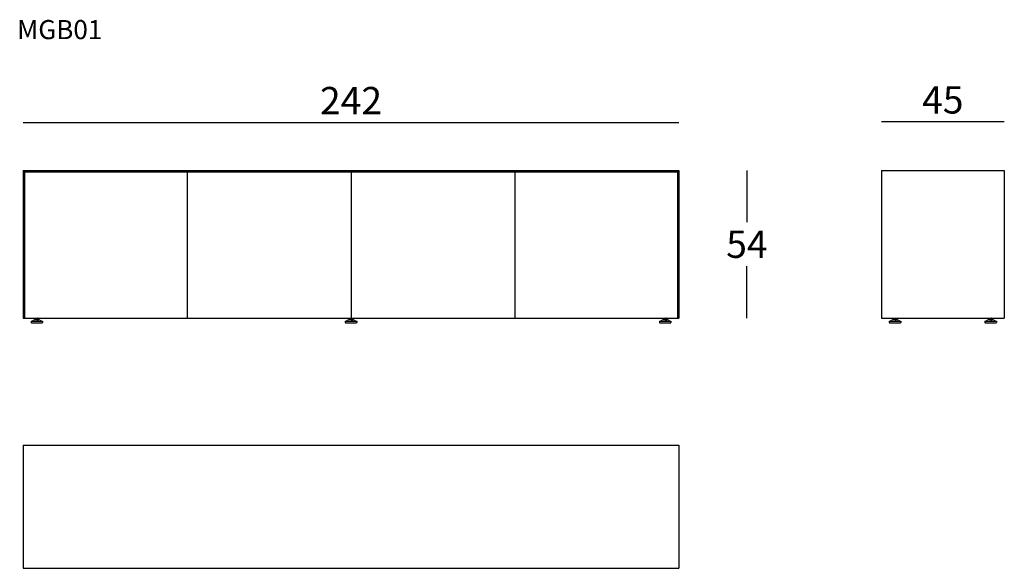
# Model space of a CAD drawing. Extents: x 4081 to 4442, y 4570 to 4771.
import ezdxf

# ---------------------------------------------------------------- set-up
doc = ezdxf.new("R2010")
doc.units = 0
doc.header["$LTSCALE"] = 0.1
doc.header["$MEASUREMENT"] = 0
doc.header["$PDMODE"] = 2
doc.header["$PDSIZE"] = 1.5
doc.layers.add('profili', color=7, linetype='Continuous')
doc.layers.add('QUOTE', color=7, linetype='Continuous')
doc.styles.add('glas', font='txt')
doc.styles.add('SIMPLEX', font='simplex', dxfattribs={"width": 0.8, "height": 10})
doc.dimstyles.new('GLAS', dxfattribs={"dimtxt": 10, "dimasz": 10, "dimexe": 0.18, "dimexo": 0.0625, "dimgap": 3, "dimtad": 1, "dimtih": 1, "dimtoh": 1, "dimdec": 0, "dimzin": 0, "dimdsep": 46, "dimtxsty": 'SIMPLEX', "dimblk": 'NONE', "dimcen": 0, "dimse1": 1, "dimse2": 1, "dimadec": 0, "dimazin": 0, "dimtfac": 1, "dimtdec": 0, "dimtofl": 0, "dimtmove": 0, "dimatfit": 3, "dimldrblk": 'NONE', "dimfxl": 1, "dimtolj": 1, "dimtzin": 0, "dimarcsym": 0})

# ---------------------------------------------------------------- blocks, each defined once
blk = doc.blocks.new('*D1')
at = {"layer": 'DEFPOINTS', "color": 0, "transparency": 16777216}
for p in [(4322.62, 4715.39), (4322.62, 4661.39), (4347.52, 4661.39)]:
    blk.add_point(p, dxfattribs=at)
at = {"layer": 'QUOTE', "color": 0, "lineweight": -2, "transparency": 16777216}
for p, q in [((4347.52, 4715.39), (4347.52, 4696.48)), ((4347.52, 4661.39), (4347.52, 4680.31))]:
    blk.add_line(p, q, dxfattribs=at)
at = {"layer": 'QUOTE', "color": 0, "transparency": 16777216, "insert": (4347.52, 4688.39), "char_height": 10, "attachment_point": 5, "style": 'glas'}
blk.add_mtext('\\A1;54', dxfattribs=at)
blk = doc.blocks.new('_None')
blk = doc.blocks.new('*D2')
at = {"layer": 'DEFPOINTS', "color": 0, "transparency": 16777216}
for p in [(4322.62, 4732.93), (4082.62, 4715.39), (4322.62, 4715.39)]:
    blk.add_point(p, dxfattribs=at)
at = {"layer": 'QUOTE', "color": 0, "lineweight": -2, "transparency": 16777216}
blk.add_line((4082.62, 4732.93), (4322.62, 4732.93), dxfattribs=at)
at = {"layer": 'QUOTE', "color": 0, "transparency": 16777216, "insert": (4202.62, 4740.93), "char_height": 10, "attachment_point": 5, "style": 'glas'}
blk.add_mtext('\\A1;242', dxfattribs=at)
blk = doc.blocks.new('*D3')
at = {"layer": 'DEFPOINTS', "color": 0, "transparency": 16777216}
for p in [(4396.73, 4733.11), (4396.73, 4715.39), (4441.73, 4715.39)]:
    blk.add_point(p, dxfattribs=at)
at = {"layer": 'QUOTE', "color": 0, "lineweight": -2, "transparency": 16777216}
blk.add_line((4441.73, 4733.11), (4396.73, 4733.11), dxfattribs=at)
at = {"layer": 'QUOTE', "color": 0, "transparency": 16777216, "insert": (4419.23, 4741.19), "char_height": 10, "attachment_point": 5, "style": 'glas'}
blk.add_mtext('\\A1;45', dxfattribs=at)
blk = doc.blocks.new('mgb01_side')
at = {"layer": 'profili'}
for p, q in [((4396.73, 4715.39), (4441.73, 4715.39)), ((4396.73, 4715.39), (4396.73, 4661.39)), ((4441.73, 4715.39), (4441.73, 4661.39)), ((4396.73, 4661.39), (4441.73, 4661.39)), ((4399.63, 4660.19), (4403.83, 4660.19)), ((4399.63, 4660.19), (4399.63, 4659.79)), ((4401.73, 4660.79), (4401.13, 4660.79)), ((4401.73, 4661.04), (4401.19, 4661.04)), ((4401.43, 4661.39), (4401.73, 4661.39)), ((4401.43, 4661.39), (4401.5, 4661.32)), ((4401.5, 4661.32), (4401.43, 4661.27)), ((4401.43, 4661.27), (4401.5, 4661.19)), ((4401.5, 4661.19), (4401.43, 4661.14)), ((4401.43, 4661.14), (4401.5, 4661.04)), ((4401.73, 4661.39), (4402.03, 4661.39)), ((4401.73, 4661.04), (4402.28, 4661.04)), ((4401.73, 4660.79), (4402.33, 4660.79)), ((4402.03, 4661.27), (4401.96, 4661.19)), ((4401.96, 4661.19), (4402.03, 4661.14)), ((4402.03, 4661.39), (4401.97, 4661.32)), ((4401.97, 4661.32), (4402.03, 4661.27)), ((4402.03, 4661.14), (4401.97, 4661.04)), ((4403.83, 4660.19), (4403.83, 4659.79)), ((4434.63, 4660.19), (4434.63, 4659.79)), ((4434.63, 4660.19), (4438.83, 4660.19)), ((4436.73, 4660.79), (4436.13, 4660.79)), ((4436.73, 4661.04), (4436.19, 4661.04)), ((4436.43, 4661.39), (4436.5, 4661.32)), ((4436.43, 4661.39), (4436.73, 4661.39)), ((4436.5, 4661.32), (4436.43, 4661.27)), ((4436.43, 4661.27), (4436.5, 4661.19)), ((4436.5, 4661.19), (4436.43, 4661.14)), ((4436.43, 4661.14), (4436.5, 4661.04)), ((4436.73, 4661.39), (4437.03, 4661.39)), ((4436.73, 4661.04), (4437.28, 4661.04)), ((4436.73, 4660.79), (4437.33, 4660.79)), ((4437.03, 4661.27), (4436.96, 4661.19)), ((4436.96, 4661.19), (4437.03, 4661.14)), ((4437.03, 4661.39), (4436.97, 4661.32)), ((4436.97, 4661.32), (4437.03, 4661.27)), ((4437.03, 4661.14), (4436.97, 4661.04)), ((4438.83, 4660.19), (4438.83, 4659.79)), ((4399.73, 4659.69), (4403.73, 4659.69)), ((4434.73, 4659.69), (4438.73, 4659.69))]:
    blk.add_line(p, q, dxfattribs=at)
for centre, radius, start, end in [((4398.98, 4663.01), 2.89, 283.0777, 303.5052), ((4401.24, 4659.6), 1.2, 94.926, 123.5052), ((4401.35, 4660.9), 0.219, 138.5599, 208.6781), ((4402.11, 4660.9), 0.219, 331.3219, 41.4401), ((4402.23, 4659.6), 1.2, 56.4948, 85.074), ((4404.49, 4663.01), 2.89, 236.4948, 256.9223), ((4433.98, 4663.01), 2.89, 283.0777, 303.5052), ((4436.24, 4659.6), 1.2, 94.926, 123.5052), ((4436.35, 4660.9), 0.219, 138.5599, 208.6781), ((4437.11, 4660.9), 0.219, 331.3219, 41.4401), ((4437.23, 4659.6), 1.2, 56.4948, 85.074), ((4439.49, 4663.01), 2.89, 236.4948, 256.9223), ((4399.73, 4659.79), 0.1, 180, 270), ((4403.73, 4659.79), 0.1, 270, 0), ((4434.73, 4659.79), 0.1, 180, 270), ((4438.73, 4659.79), 0.1, 270, 0)]:
    blk.add_arc(centre, radius, start, end, dxfattribs=at)
blk = doc.blocks.new('mgb01_top')
at = {"layer": 'profili'}
for p, q in [((4082.62, 4614.83), (4322.62, 4614.83)), ((4082.62, 4614.83), (4082.62, 4569.83)), ((4322.62, 4614.83), (4322.62, 4569.83)), ((4082.62, 4569.83), (4322.62, 4569.83))]:
    blk.add_line(p, q, dxfattribs=at)
blk = doc.blocks.new('mgb01_front')
at = {"layer": 'profili'}
for p, q in [((4082.62, 4715.39), (4083.12, 4714.89)), ((4082.62, 4715.39), (4082.62, 4661.39)), ((4082.62, 4715.39), (4202.62, 4715.39)), ((4083.12, 4714.89), (4202.62, 4714.89)), ((4083.12, 4714.89), (4083.12, 4661.39)), ((4142.62, 4714.89), (4142.62, 4661.39)), ((4202.62, 4715.39), (4322.62, 4715.39)), ((4202.62, 4714.89), (4322.12, 4714.89)), ((4202.62, 4714.89), (4202.62, 4661.39)), ((4262.62, 4714.89), (4262.62, 4661.39)), ((4322.12, 4714.89), (4322.62, 4715.39)), ((4322.12, 4714.89), (4322.12, 4661.39)), ((4322.62, 4715.39), (4322.62, 4661.39)), ((4082.62, 4661.39), (4322.62, 4661.39)), ((4085.52, 4660.19), (4085.52, 4659.79)), ((4085.52, 4660.19), (4089.72, 4660.19)), ((4087.62, 4660.79), (4087.02, 4660.79)), ((4087.62, 4661.04), (4087.07, 4661.04)), ((4087.32, 4661.39), (4087.38, 4661.32)), ((4087.32, 4661.39), (4087.62, 4661.39)), ((4087.38, 4661.32), (4087.32, 4661.27)), ((4087.32, 4661.27), (4087.39, 4661.19)), ((4087.39, 4661.19), (4087.32, 4661.14)), ((4087.32, 4661.14), (4087.38, 4661.04)), ((4087.62, 4661.39), (4087.92, 4661.39)), ((4087.62, 4661.04), (4088.16, 4661.04)), ((4087.62, 4660.79), (4088.22, 4660.79)), ((4087.92, 4661.39), (4087.85, 4661.32)), ((4087.85, 4661.32), (4087.92, 4661.27)), ((4087.92, 4661.27), (4087.85, 4661.19)), ((4087.85, 4661.19), (4087.92, 4661.14)), ((4087.92, 4661.14), (4087.85, 4661.04)), ((4089.72, 4660.19), (4089.72, 4659.79)), ((4200.52, 4660.19), (4204.72, 4660.19)), ((4200.52, 4660.19), (4200.52, 4659.79)), ((4202.62, 4660.79), (4202.02, 4660.79)), ((4202.62, 4661.04), (4202.07, 4661.04)), ((4202.32, 4661.39), (4202.62, 4661.39)), ((4202.32, 4661.39), (4202.38, 4661.32)), ((4202.38, 4661.32), (4202.32, 4661.27)), ((4202.32, 4661.27), (4202.39, 4661.19)), ((4202.39, 4661.19), (4202.32, 4661.14)), ((4202.32, 4661.14), (4202.38, 4661.04)), ((4202.62, 4661.39), (4202.92, 4661.39)), ((4202.62, 4661.04), (4203.16, 4661.04)), ((4202.62, 4660.79), (4203.22, 4660.79)), ((4202.92, 4661.39), (4202.85, 4661.32)), ((4202.85, 4661.32), (4202.92, 4661.27)), ((4202.92, 4661.27), (4202.85, 4661.19)), ((4202.85, 4661.19), (4202.92, 4661.14)), ((4202.92, 4661.14), (4202.85, 4661.04)), ((4204.72, 4660.19), (4204.72, 4659.79)), ((4315.52, 4660.19), (4315.52, 4659.79)), ((4315.52, 4660.19), (4319.72, 4660.19)), ((4317.62, 4660.79), (4317.02, 4660.79)), ((4317.62, 4661.04), (4317.07, 4661.04)), ((4317.32, 4661.39), (4317.38, 4661.32)), ((4317.32, 4661.39), (4317.62, 4661.39)), ((4317.38, 4661.32), (4317.32, 4661.27)), ((4317.32, 4661.27), (4317.39, 4661.19)), ((4317.39, 4661.19), (4317.32, 4661.14)), ((4317.32, 4661.14), (4317.38, 4661.04)), ((4317.62, 4661.39), (4317.92, 4661.39)), ((4317.62, 4661.04), (4318.16, 4661.04)), ((4317.62, 4660.79), (4318.22, 4660.79)), ((4317.92, 4661.39), (4317.85, 4661.32)), ((4317.85, 4661.32), (4317.92, 4661.27)), ((4317.92, 4661.27), (4317.85, 4661.19)), ((4317.85, 4661.19), (4317.92, 4661.14)), ((4317.92, 4661.14), (4317.85, 4661.04)), ((4319.72, 4660.19), (4319.72, 4659.79)), ((4085.62, 4659.69), (4089.62, 4659.69)), ((4200.62, 4659.69), (4204.62, 4659.69)), ((4315.62, 4659.69), (4319.62, 4659.69))]:
    blk.add_line(p, q, dxfattribs=at)
for centre, radius, start, end in [((4084.86, 4663.01), 2.89, 283.0777, 303.5052), ((4087.12, 4659.6), 1.2, 94.926, 123.5052), ((4087.24, 4660.9), 0.219, 138.5599, 208.6781), ((4088, 4660.9), 0.219, 331.3219, 41.4401), ((4088.11, 4659.6), 1.2, 56.4948, 85.074), ((4090.37, 4663.01), 2.89, 236.4948, 256.9223), ((4199.86, 4663.01), 2.89, 283.0777, 303.5052), ((4202.12, 4659.6), 1.2, 94.926, 123.5052), ((4202.24, 4660.9), 0.219, 138.5599, 208.6781), ((4203, 4660.9), 0.219, 331.3219, 41.4401), ((4203.11, 4659.6), 1.2, 56.4948, 85.074), ((4205.37, 4663.01), 2.89, 236.4948, 256.9223), ((4314.86, 4663.01), 2.89, 283.0777, 303.5052), ((4317.12, 4659.6), 1.2, 94.926, 123.5052), ((4317.24, 4660.9), 0.219, 138.5599, 208.6781), ((4318, 4660.9), 0.219, 331.3219, 41.4401), ((4318.11, 4659.6), 1.2, 56.4948, 85.074), ((4320.37, 4663.01), 2.89, 236.4948, 256.9223), ((4085.62, 4659.79), 0.1, 180, 270), ((4089.62, 4659.79), 0.1, 270, 0), ((4200.62, 4659.79), 0.1, 180, 270), ((4204.62, 4659.79), 0.1, 270, 0), ((4315.62, 4659.79), 0.1, 180, 270), ((4319.62, 4659.79), 0.1, 270, 0)]:
    blk.add_arc(centre, radius, start, end, dxfattribs=at)

msp = doc.modelspace()

# ---------------------------------------------------------------- block references
at = {"layer": 'profili'}
for name in ['mgb01_front', 'mgb01_side', 'mgb01_top']:
    msp.add_blockref(name, (0, 0), dxfattribs=at)

# ---------------------------------------------------------------- texts
at = {"layer": 'QUOTE', "insert": (4080.38, 4770.41), "char_height": 7, "attachment_point": 1, "style": 'glas'}
msp.add_mtext_dynamic_manual_height_columns('{\\fFrutiger65|b0|i0|c0|p34;MGB01}', width=1102.6471, gutter_width=1, heights=[0], dxfattribs=at)

# ---------------------------------------------------------------- dimensions: what is measured, and where the dimension line sits
at = {"layer": 'QUOTE'}
dim = msp.add_linear_dim(base=(4322.62, 4732.93), p1=(4082.62, 4715.39), p2=(4322.62, 4715.39), text='242', dimstyle='GLAS', override={"dimtxsty": 'glas'}, dxfattribs=at)
dim.commit()
dim.dimension.update_dxf_attribs({"geometry": '*D2', "text_midpoint": (4202.62, 4740.93)})
dim = msp.add_linear_dim(base=(4396.73, 4733.11), p1=(4441.73, 4715.39), p2=(4396.73, 4715.39), dimstyle='GLAS', override={"dimtxsty": 'glas'}, dxfattribs=at)
dim.commit()
dim.dimension.update_dxf_attribs({"geometry": '*D3', "text_midpoint": (4419.23, 4741.19)})
dim = msp.add_linear_dim(base=(4347.52, 4661.39), p1=(4322.62, 4715.39), p2=(4322.62, 4661.39), angle=90, dimstyle='GLAS', override={"dimtxsty": 'glas'}, dxfattribs=at)
dim.commit()
dim.dimension.update_dxf_attribs({"geometry": '*D1', "text_midpoint": (4347.52, 4688.39)})

doc.saveas('drawing.dxf')
